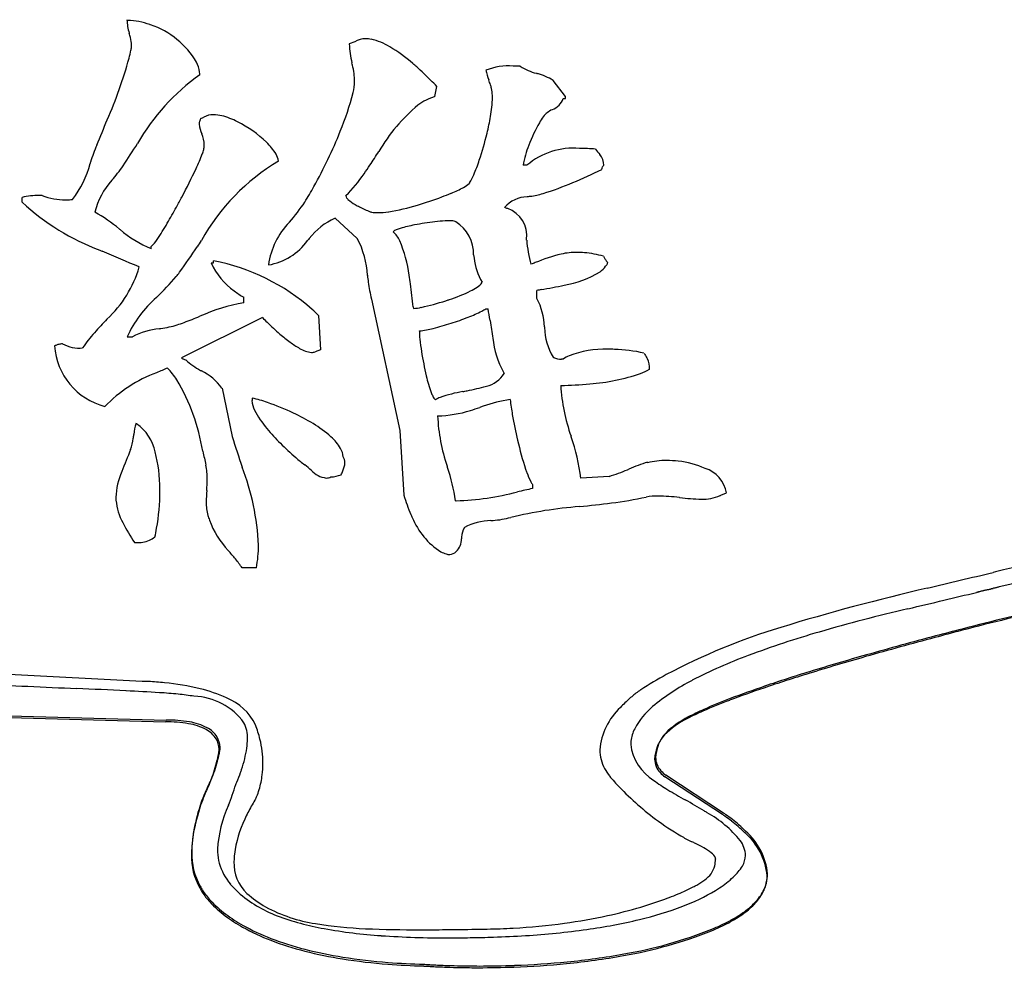
# Model space of a CAD drawing. Extents: x 0.1 to 17.1, y -0.3 to 15.1.
# Drawn here: x 5 to 8.2, y 1.7 to 4.8 of the extents above; entities that cross this region are included whole.
import ezdxf

# ---------------------------------------------------------------- set-up
doc = ezdxf.new("R2010")
doc.units = 0
doc.layers.add('DEFAULT_255_2_778', color=255, linetype='CONTINUOUS')

msp = doc.modelspace()

# ---------------------------------------------------------------- linework, layer by layer
at = {"layer": 'DEFAULT_255_2_778'}
for p, q in [((5.336, 4.8191), (5.3363, 4.817)), ((6.0771, 4.7467), (6.0593, 4.7403)), ((6.7623, 4.5694), (6.7226, 4.6218)), ((6.3377, 4.5692), (6.3445, 4.602)), ((6.7557, 4.5628), (6.7623, 4.5628)), ((6.7623, 4.5628), (6.7623, 4.5694)), ((6.6372, 4.3458), (6.6247, 4.3458)), ((4.9947, 4.2254), (4.9947, 4.241)), ((6.013, 4.1736), (6.0855, 4.1077)), ((5.3118, 4.1385), (5.3134, 4.1372)), ((6.2022, 4.1294), (6.2019, 4.1292)), ((5.4151, 4.0746), (5.4151, 4.0814)), ((5.6104, 4.0282), (5.6172, 4.0282)), ((5.6172, 4.0282), (5.6172, 4.0349)), ((5.7159, 3.8989), (5.7159, 3.9166)), ((6.1313, 3.9109), (6.2234, 3.4838)), ((6.67, 3.9122), (6.67, 3.9387)), ((6.5041, 3.8794), (6.5107, 3.8794)), ((5.7768, 3.851), (5.5138, 3.7197)), ((5.9591, 3.8576), (5.9657, 3.7459)), ((5.3363, 3.7875), (5.354, 3.7875)), ((6.2874, 3.8069), (6.2874, 3.8071)), ((5.9657, 3.7459), (5.948, 3.7396)), ((5.6453, 3.6213), (5.6784, 3.4634)), ((5.7437, 3.5882), (5.7437, 3.5885)), ((5.3656, 3.5069), (5.3674, 3.505)), ((6.2234, 3.4838), (6.2369, 3.2735)), ((6.7814, 3.4633), (6.7809, 3.465)), ((7.0295, 3.3783), (7.0298, 3.3804)), ((6.9049, 3.3343), (6.8129, 3.328)), ((6.6554, 3.3076), (6.6554, 3.2944)), ((6.6554, 3.2944), (6.6554, 3.2947)), ((7.2685, 3.2732), (7.2862, 3.2804)), ((7.1338, 3.2653), (7.1343, 3.2652)), ((5.7572, 3.0363), (5.7112, 3.0363)), ((5.3857, 2.6677), (4.9515, 2.6896)), ((4.4676, 2.5632), (5.4611, 2.5359)), ((4.4708, 2.5693), (5.464, 2.5418)), ((7.2735, 2.2346), (7.0859, 2.3573)), ((7.2767, 2.2396), (7.0891, 2.3624))]:
    msp.add_line(p, q, dxfattribs=at)
for centre, radius, start, end in [((5.4947, 4.8235), 0.1588, 181.5818, 197.6428), ((5.3383, 4.6734), 0.1436, 89.993, 90.7943), ((5.3332, 4.597), 0.2201, 69.4065, 88.6735), ((4.8643, 4.6369), 0.4987, 14.4115, 16.1221), ((5.3108, 4.5233), 0.297, 69.8676, 70.3641), ((5.3257, 4.5412), 0.2752, 30.5773, 71.4899), ((5.2491, 4.7346), 0.1017, 0.8711, 15.0833), ((6.1118, 4.6936), 0.0634, 88.799, 123.142), ((6.1126, 4.6607), 0.0962, 79.2745, 89.7056), ((6.0883, 4.5631), 0.1968, 58.5425, 77.6049), ((4.5991, 4.8842), 0.7677, 345.6555, 347.6807), ((5.2741, 4.7361), 0.0767, 348.1923, 359.9851), ((6.3388, 4.7482), 0.2796, 181.6325, 194.4478), ((5.9207, 4.2786), 0.527, 49.0588, 59.1438), ((3.9086, 5.0882), 1.4875, 336.4379, 344.6341), ((5.4679, 4.6355), 0.1052, 7.4464, 25.7866), ((3.6286, 4.137), 2.4989, 12.3351, 12.5148), ((5.488, 4.6389), 0.0848, 0.5609, 6.8938), ((5.8329, 4.6123), 0.244, 1.3649, 13.8678), ((5.7321, 4.0479), 0.8249, 48.5018, 49.6586), ((5.5953, 3.896), 1.0293, 44.9255, 48.4035), ((6.578, 4.4634), 0.2054, 86.0381, 111.0777), ((6.6359, 4.6746), 0.1332, 188.4417, 202.5096), ((6.59, 3.3799), 1.2884, 88.8568, 89.9028), ((6.7152, 4.8214), 0.1828, 237.0345, 255.0793), ((5.9842, 4.0639), 0.7078, 125.5457, 150.1448), ((5.9328, 4.6179), 0.144, 345.7032, 0.093), ((5.1171, 3.4193), 1.7045, 43.9349, 44.9183), ((6.2085, 4.5), 0.3285, 19.0166, 22.0967), ((8.9739, 11.8514), 7.5665, 252.25774, 252.28372), ((6.6224, 4.4589), 0.1912, 58.3875, 75.1569), ((5.0663, 4.849), 1.0407, 337.8283, 345.1565), ((6.4491, 4.5837), 0.0737, 9.4835, 18.4761), ((6.4199, 4.5706), 0.105, 1.2099, 13.9229), ((6.394, 4.3902), 0.1876, 107.4409, 126.3544), ((6.1425, 4.5729), 0.3826, 349.7005, 358.9573), ((6.3396, 4.566), 0.1854, 359.9616, 2.0993), ((6.6967, 4.5858), 0.0634, 291.705, 338.6535), ((6.6474, 4.1051), 0.5686, 129.8963, 149.8814), ((6.7505, 4.457), 0.0762, 114.1906, 142.4006), ((5.5538, 6.6814), 2.4499, 298.406, 298.4286), ((-131.3181, 61.9541), 148.1843, 337.150177, 337.184553), ((5.5969, 4.4795), 0.0262, 158.817, 180.5739), ((5.5502, 4.5032), 0.0264, 327.4612, 349.3973), ((5.5763, 4.4983), 0.000174, 71.7716, 194.7785), ((5.5734, 4.521), 0.0227, 277.9304, 302.9767), ((5.6155, 4.4515), 0.0585, 87.9812, 120.5546), ((5.612, 4.3563), 0.1539, 67.419, 87.9335), ((5.5681, 4.2324), 0.2852, 63.4464, 68.8125), ((5.5226, 4.1438), 0.3848, 45.9684, 63.2907), ((5.7274, 4.6405), 0.8031, 346.2701, 350.2498), ((6.9364, 4.3343), 0.2988, 145.5252, 149.8989), ((5.6656, 4.4885), 0.0953, 185.5836, 204.9177), ((4.5409, 5.0583), 1.6063, 330.879, 337.9868), ((7.1188, 4.231), 0.5084, 150.1262, 159.2778), ((5.4832, 4.407), 0.1044, 2.4627, 23.3025), ((5.489, 4.6969), 1.0481, 341.3944, 346.3633), ((5.9193, 4.1326), 0.7366, 157.7378, 162.3162), ((-8.9458, 13.7017), 17.0638, 326.74275, 327.03242), ((5.4509, 4.4325), 0.1395, 339.1624, 345.21), ((5.5265, 4.4114), 0.0611, 346.174, 0.0759), ((5.664, 4.2873), 0.1833, 31.0938, 46.561), ((-1.3804, 9.3175), 9.0038, 326.48662, 326.82288), ((6.9676, 4.2832), 0.3486, 158.5147, 169.6573), ((6.7889, 4.1669), 0.2345, 85.2116, 130.2948), ((6.8061, 3.6995), 0.7011, 85.5315, 89.8061), ((6.9961, 4.4912), 0.1641, 214.4312, 222.1581), ((4.9515, 4.6245), 0.6745, 334.6089, 339.0036), ((6.1842, 3.7634), 0.6937, 120.8051, 150.9008), ((5.7733, 4.3528), 0.0559, 6.6595, 31.5427), ((5.8808, 4.5628), 0.634, 336.9744, 341.5922), ((6.8108, 4.3284), 0.0826, 39.3434, 39.6568), ((6.8299, 4.345), 0.0573, 0.7543, 38.5851), ((4.9123, 4.4273), 0.3129, 321.951, 345.9443), ((20.2256, -0.6255), 15.8134, 161.63687, 161.65606), ((4.6904, 4.7927), 0.7759, 320.2785, 324.6571), ((3.6381, 5.2379), 2.1241, 332.0573, 334.852), ((4.9715, 5.1137), 1.3868, 325.0058, 326.3975), ((6.3, 5.4712), 1.2782, 287.7591, 297.0193), ((6.6417, 4.4188), 0.254, 340.1623, 342.1083), ((6.8879, 4.339), 0.0048, 149.2079, 159.1527), ((6.9423, 4.298), 0.0729, 139.0315, 143.3582), ((5.466, 4.1336), 0.2422, 137.6008, 165.8503), ((5.7226, 4.5775), 0.4641, 314.612, 326.0551), ((6.3126, 4.3766), 0.1637, 327.6857, 337.8226), ((4.7076, 4.9641), 1.4149, 328.5523, 330.9256), ((6.2255, 4.6595), 0.437, 292.3102, 298.0835), ((6.4026, 4.3338), 0.0663, 295.5892, 314.8471), ((6.4176, 4.312), 0.0406, 321.5691, 325.5927), ((5.0454, 4.0461), 0.2014, 88.5572, 104.5781), ((5.0503, 3.8561), 0.3914, 88.5857, 89.9833), ((5.1368, 4.4503), 0.217, 249.2679, 269.9403), ((5.1366, 4.446), 0.2128, 269.9945, 270.55), ((5.1366, 4.4445), 0.2112, 270.5492, 275.9937), ((3.2922, 5.4157), 2.5131, 331.3253, 332.1722), ((5.6329, 4.0958), 0.4424, 18.9276, 20.0114), ((6.0557, 4.2411), 0.00472, 202.2674, 211.0747), ((6.1486, 4.3107), 0.1208, 216.6505, 219.336), ((6.1409, 4.3338), 0.1315, 229.2718, 241.7468), ((5.9615, 5.3044), 1.134, 286.3601, 290.5938), ((6.0479, 5.0749), 0.8887, 290.5856, 292.7354), ((6.6389, 4.1477), 0.0955, 90.3113, 140.8246), ((6.8623, 2.9698), 1.2929, 99.8383, 99.9751), ((7.3428, 0.1871), 4.1167, 99.7136, 99.8092), ((6.6053, 4.5391), 0.2974, 278.2933, 286.5106), ((5.5232, 4.8007), 0.7812, 227.4218, 249.3807), ((3.7547, 5.1608), 1.9849, 329.629, 331.3755), ((5.319, 4.6318), 0.7208, 319.1776, 325.729), ((6.2672, 4.5456), 0.3779, 240.086, 242.4255), ((6.2148, 4.4362), 0.2568, 241.4817, 250.0791), ((6.0751, 4.8966), 0.7107, 279.1001, 286.8393), ((6.5245, 4.0574), 0.1559, 71.172, 74.9577), ((6.5433, 4.1167), 0.0937, 352.7153, 70.3814), ((5.0097, 3.7773), 0.4709, 50.1017, 61.9461), ((6.1017, 3.9746), 0.2179, 114.013, 142.4641), ((6.1425, 4.2452), 0.0527, 253.2553, 258.3394), ((6.1504, 4.2911), 0.0993, 259.229, 270.8011), ((6.1486, 4.4453), 0.2535, 270.719, 278.8163), ((6.4108, 3.5027), 0.6635, 93.3981, 99.216), ((6.3842, 3.9084), 0.2568, 90.136, 92.8421), ((6.3856, 4.0771), 0.0882, 80.0279, 91.3423), ((5.5517, 4.4104), 0.3625, 228.8981, 247.8515), ((4.7393, 4.5784), 0.841, 325.6796, 329.9473), ((6.0398, 3.9885), 0.2457, 135.5228, 172.1718), ((6.2192, 4.1138), 0.0232, 107.8945, 138.3908), ((6.2656, 4.0078), 0.1387, 106.8317, 112.6859), ((6.3588, 3.6904), 0.4695, 100.6942, 106.5041), ((6.435, 3.3206), 0.847, 98.8617, 101.1139), ((6.3983, 4.149), 0.0152, 59.9328, 80.1077), ((6.3381, 4.0563), 0.1257, 358.992, 57.3403), ((5.3281, 4.1723), 0.1258, 313.7359, 327.2204), ((87.2107, -50.718), 98.3311, 146.117494, 146.131444), ((5.7654, 4.2131), 0.1937, 279.1943, 324.6676), ((47.8172, -33.7018), 56.4283, 137.93006, 137.93848), ((5.8334, 3.9744), 0.2851, 2.7143, 27.8499), ((6.1427, 4.0635), 0.0887, 24.6304, 47.9231), ((3.7097, 3.8023), 2.9421, 5.8585, 5.9033), ((7.0227, 4.1303), 0.3872, 184.11, 195.9741), ((6.6504, 7.3285), 3.5478, 246.718, 246.8507), ((3.6999, 5.3162), 2.2368, 323.8852, 326.4764), ((5.8389, 3.9352), 0.4186, 7.2636, 23.2544), ((1.4278, -5.0635), 9.8998, 66.49767, 67.25285), ((9.3423, 4.553), 2.9215, 189.8331, 190.0328), ((6.6713, 4.0681), 0.2072, 186.6674, 209.7475), ((6.8842, 3.5038), 0.5695, 103.7293, 112.6986), ((6.8002, 3.8242), 0.2384, 90.0019, 102.3861), ((6.7998, 3.7966), 0.2661, 84.6889, 89.9263), ((6.7836, 3.6559), 0.4076, 75.3423, 84.2455), ((7.2614, 4.2448), 0.4222, 207.4356, 208.7334), ((6.943, 4.07), 0.0589, 208.5316, 218.6361), ((5.0257, 4.1146), 0.3639, 312.353, 344.1214), ((5.8075, 4.1139), 0.2149, 203.4802, 235.3054), ((5.4899, 3.3696), 0.6774, 48.4768, 79.1703), ((10.0758, -4.7435), 9.4126, 111.24914, 111.34078), ((6.8238, 4.0689), 0.0865, 306.5206, 323.5193), ((6.8154, 4.0817), 0.101, 320.4778, 323.688), ((6.8931, 4.0241), 0.00433, 329.9337, 339.7252), ((6.9369, 4.0657), 0.0515, 219.1349, 223.6076), ((7.1157, 3.9543), 0.229, 160.6614, 162.656), ((4.7113, 4.6604), 1.0361, 314.0665, 319.258), ((5.2574, 4.1806), 0.3093, 320.5791, 323.7846), ((8.4038, 4.2732), 2.3033, 187.113, 187.6737), ((5.0568, 3.7953), 1.2127, 7.8197, 9.1505), ((6.711, 4.2619), 0.3097, 278.8594, 302.0325), ((6.5833, 4.0233), 0.4657, 187.1199, 193.9738), ((1.8778, 3.3834), 4.4182, 6.523, 7.5029), ((6.3713, 4.1058), 0.188, 296.1843, 303.5829), ((6.4535, 3.9871), 0.0437, 299.9825, 330.2349), ((6.8564, 3.054), 0.9041, 101.0363, 101.8987), ((5.9331, 8.0246), 4.1516, 280.4115, 281.4706), ((5.6849, 3.6278), 0.3834, 131.2835, 155.376), ((5.8705, 4.1812), 0.3064, 232.7794, 239.6923), ((6.1055, 4.7353), 0.8722, 287.8607, 288.6247), ((6.2084, 4.4464), 0.5655, 288.0905, 295.7674), ((6.4831, 3.8135), 0.2114, 1.8733, 27.8409), ((5.8329, 3.2682), 0.6415, 100.5112, 113.8661), ((5.5661, 3.4645), 0.5559, 45.0143, 47.8757), ((7.8461, 4.078), 1.5903, 186.961, 187.059), ((7.6168, 4.0495), 1.3593, 187.0537, 187.1694), ((6.2445, 4.1142), 0.2355, 275.7605, 282.0296), ((6.1324, 4.642), 0.7751, 282.0002, 288.0829), ((6.4287, 3.9922), 0.1357, 297.1527, 303.7613), ((5.7485, 3.7283), 0.777, 8.3215, 11.2118), ((7.1302, 2.1038), 2.5478, 136.8682, 138.2172), ((4.7779, 5.8113), 2.1119, 290.6378, 292.1248), ((6.0993, 4.1482), 0.4386, 222.653, 225.5214), ((6.0944, 4.7592), 0.9732, 287.7114, 291.1983), ((6.283, 4.2812), 0.4593, 290.8256, 296.8683), ((8.6215, 8.2369), 8.4991, 211.22014, 246.52523), ((5.4629, 3.5887), 0.2267, 95.306, 118.7118), ((4.1535, 11.4774), 7.7705, 279.54416, 279.57829), ((5.3878, 4.2108), 0.3999, 278.4323, 286.1354), ((5.2674, 4.5204), 0.7314, 288.4562, 290.3949), ((6.3483, 4.3984), 0.7916, 225.3499, 229.4465), ((6.2501, 4.1302), 0.3253, 276.5936, 284.7058), ((6.1148, 4.6858), 0.8971, 284.0524, 287.8975), ((9.6293, 4.2944), 3.1448, 188.2944, 189.3514), ((13.8457, 4.6872), 7.2036, 186.91108, 186.93011), ((6.8903, 3.8225), 0.1957, 181.3291, 210.9179), ((5.5582, 3.5057), 0.4415, 137.9541, 146.0901), ((6.207, 4.2317), 0.573, 229.3509, 233.5632), ((6.3863, 3.8051), 0.0989, 178.9886, 180.023), ((6.5471, 3.809), 0.2598, 180.862, 186.3653), ((7.213, 3.8826), 0.9297, 186.3235, 191.3101), ((6.84, 3.8208), 0.316, 186.7887, 207.8867), ((5.1671, 3.5845), 0.1866, 108.153, 111.0769), ((5.3191, 3.7741), 0.2196, 184.0493, 255.476), ((5.127, 3.7036), 0.0609, 102.2167, 107.1956), ((5.1585, 3.5492), 0.2185, 98.4971, 101.7227), ((5.18, 3.8626), 0.1111, 241.0151, 276.0628), ((6.0491, 4.0161), 0.3057, 233.3672, 240.3298), ((5.9446, 3.824), 0.0872, 237.4751, 264.7433), ((5.6126, 3.8377), 0.1539, 230.0257, 232.0789), ((5.5207, 3.7204), 0.00485, 237.4478, 247.9439), ((5.9372, 3.7611), 0.024, 268.5938, 296.595), ((6.7409, 3.7496), 0.0333, 236.268, 239.94), ((6.7466, 3.7675), 0.0518, 244.4249, 273.0783), ((6.8247, 3.6127), 0.1241, 113.7395, 124.0357), ((6.891, 3.4214), 0.3263, 88.3922, 110.8695), ((6.9024, 3.1847), 0.5629, 90.0052, 90.2317), ((6.9023, 3.1989), 0.5487, 87.9406, 89.9916), ((6.907, 3.2511), 0.4964, 77.0545, 88.2719), ((7.3122, 3.9026), 0.3384, 209.7125, 212.8087), ((6.9744, 3.6875), 0.0621, 28.0109, 30.7246), ((6.9616, 3.6855), 0.0744, 357.4964, 24.764), ((7.0934, -0.1479), 4.1646, 112.9728, 113.5048), ((5.2557, 3.484), 0.2933, 34.0749, 43.6434), ((6.602, 6.9289), 3.3907, 251.37, 251.5148), ((5.7014, 3.9096), 0.2627, 228.4109, 241.3962), ((7.2518, 3.886), 0.9684, 191.0588, 193.4492), ((4.2914, -48.72), 52.4934, 87.30979, 87.31619), ((5.5883, 3.2475), 0.4514, 110.1925, 135.9208), ((20.7137, 29.2791), 29.741, 239.40295, 239.40853), ((5.4964, 3.5116), 0.1849, 36.4118, 63.8079), ((6.7434, 3.7596), 0.4446, 192.8444, 200.0766), ((6.4886, 3.7132), 0.0869, 281.0808, 329.4231), ((6.654, 3.7323), 0.1105, 212.4731, 214.9716), ((6.7971, 4.2785), 0.6449, 273.9849, 288.9983), ((6.9267, 3.8783), 0.2244, 290.979, 299.1368), ((4.9091, 3.304), 0.6827, 9.4172, 30.2849), ((6.3375, 4.1809), 0.5779, 280.4873, 286.8808), ((6.7202, 4.959), 1.3295, 271.1667, 275.2532), ((7.3367, 3.6644), 0.5905, 183.353, 199.7393), ((5.7782, 3.5806), 0.0353, 167.4722, 180.3242), ((5.6569, 3.1893), 0.4086, 70.5319, 77.7419), ((6.4446, 3.6522), 0.1271, 200.8315, 206.7935), ((6.3576, 3.6061), 0.0287, 202.9542, 231.6815), ((6.3943, 3.4902), 0.1081, 111.2709, 120.2898), ((6.5043, 3.1628), 0.4534, 99.5719, 109.2118), ((4.5532, 13.0133), 9.5887, 281.28066, 281.36451), ((5.8181, 3.584), 0.0754, 182.7542, 206.8751), ((5.5255, 2.8013), 0.8181, 64.5123, 70.9116), ((6.1215, 4.6366), 1.1374, 286.9695, 288.5688), ((8.8446, -3.5431), 7.4836, 108.29849, 108.38989), ((6.6433, 3.149), 0.439, 97.9049, 109.7445), ((7.1969, 3.6453), 0.617, 185.7287, 190.2898), ((6.0115, 3.6814), 0.2919, 206.7643, 221.0442), ((5.6641, 3.0648), 0.5209, 49.8693, 65.7974), ((6.3375, 3.9143), 0.3836, 271.3718, 287.5865), ((6.9212, 3.5561), 0.575, 182.52, 199.1478), ((8.0428, 3.791), 1.4754, 189.9852, 193.2996), ((5.5392, 3.4529), 0.1818, 162.7467, 174.3567), ((5.2844, 3.3845), 0.1463, 11.5634, 55.4253), ((4.2379, 3.6203), 1.1303, 351.7098, 352.3999), ((8.7394, 4.4157), 3.2057, 197.2797, 199.1432), ((6.3447, 3.9538), 0.7222, 219.9831, 225.1411), ((5.9018, 3.3501), 0.1495, 30.1199, 49.0471), ((6.1475, 3.2444), 0.6706, 7.1542, 19.0495), ((5.1908, 3.4776), 0.1669, 340.3183, 353.0354), ((6.5054, 4.1112), 0.9472, 224.9675, 229.0874), ((7.6317, 3.6867), 1.0514, 192.9219, 198.2418), ((7.9636, 2.3244), 2.8364, 157.2479, 158.8078), ((4.9753, 3.2949), 0.4678, 359.7492, 14.7333), ((52.8451, 14.2068), 48.4787, 192.86142, 192.91562), ((5.9763, 3.3939), 0.0631, 3.497, 29.6763), ((6.0112, 3.3792), 0.0336, 359.1127, 33.4427), ((5.4157, 3.3331), 0.1812, 4.5456, 12.0755), ((4.9597, 3.0753), 0.8049, 2.5394, 21.0515), ((6.235, 3.7957), 0.5316, 228.8406, 232.9029), ((5.6998, 3.0943), 0.3506, 47.6639, 52.2767), ((5.942, 3.3906), 0.104, 334.5073, 349.7213), ((5.9979, 3.3788), 0.0469, 351.769, 359.8271), ((-17.9074, -3.8254), 25.3282, 16.48857, 16.49855), ((7.2041, 2.8215), 0.5854, 107.3184, 113.6538), ((7.0887, 3.1501), 0.2358, 89.3044, 104.5501), ((7.0912, 3.057), 0.3288, 83.2607, 89.9299), ((7.0974, 3.0862), 0.2991, 66.3709, 83.7742), ((5.5378, 3.2556), 0.2381, 156.7146, 177.4836), ((5.3398, 3.327), 0.2574, 359.8354, 4.5695), ((5.9944, 3.4083), 0.0801, 223.1824, 262.4664), ((5.9838, 3.3665), 0.0377, 270.145, 295.0845), ((5.9936, 3.4495), 0.1172, 273.0013, 289.552), ((3.7643, 4.345), 2.4816, 336.0866, 336.2597), ((5.652, 3.1302), 0.7637, 9.4053, 17.775), ((7.0994, 3.5163), 0.4925, 198.8029, 200.1856), ((6.8727, 3.4302), 0.2501, 199.5978, 206.9482), ((6.7692, 3.8037), 0.4886, 286.1294, 293.5904), ((4.4385, 9.475), 6.6201, 292.43271, 292.47478), ((7.1875, 3.2648), 0.0999, 8.9462, 72.6964), ((4.9673, 3.3323), 0.6299, 355.9746, 359.4534), ((6.729, 3.3579), 0.0892, 207.4057, 214.4038), ((4.7426, 3.2862), 0.7005, 350.0664, 359.9893), ((4.7842, 3.2861), 0.6589, 359.9984, 0.5872), ((6.2098, 3.2442), 0.6158, 175.9146, 179.3507), ((6.6611, 3.3924), 0.4405, 195.6651, 204.4058), ((6.3794, 4.1514), 0.8969, 271.7745, 284.6569), ((7.6227, -1.1612), 4.5597, 102.2471, 102.8795), ((7.0609, 3.0878), 0.1825, 89.1773, 101.2488), ((7.049, 2.5776), 0.6929, 82.9754, 88.7982), ((7.2116, 3.3914), 0.1314, 267.0818, 294.4053), ((7.2339, 3.3321), 0.0684, 297.9657, 300.4565), ((5.4059, 3.266), 0.1061, 179.9606, 180.1181), ((5.4385, 3.2661), 0.1386, 180.1143, 184.0464), ((5.4902, 3.2751), 0.1909, 185.6469, 208.5905), ((5.7484, 3.2476), 0.1544, 178.696, 195.2474), ((6.4072, 3.7795), 0.5246, 269.8061, 269.9933), ((6.9271, 1.7466), 1.4941, 94.5537, 103.2355), ((6.3761, 7.5069), 4.2928, 275.7809, 277.173), ((6.7481, 4.5605), 1.323, 277.1207, 282.0949), ((7.2199, 3.958), 0.698, 262.9584, 268.7755), ((5.8953, 3.2951), 0.3087, 196.5716, 199.5264), ((6.6818, 3.4004), 0.4627, 204.2467, 205.5692), ((5.8944, 3.4791), 0.6437, 207.314, 213.9981), ((5.8756, 3.2914), 0.2889, 200.1475, 223.3299), ((6.4848, 3.289), 0.2374, 201.8372, 237.3827), ((6.5213, 3.0083), 0.1819, 90.3403, 118.6832), ((6.1179, 7.1719), 4.002, 275.7702, 275.8684), ((6.5052, 3.488), 0.2979, 274.2083, 285.5401), ((4.9379, 3.2534), 0.5025, 346.5979, 349.9035), ((6.4974, 3.132), 0.0729, 150.4881, 176.5122), ((5.3609, 3.5952), 0.476, 269.9872, 270.5683), ((5.3727, 3.2103), 0.0914, 265.5796, 293.6871), ((5.3086, 3.3148), 0.2135, 298.1776, 303.5894), ((5.3584, 3.1098), 0.4055, 349.5561, 0.1529), ((6.3675, 3.1297), 0.0567, 314.979, 1.6977), ((7.1022, 3.0553), 0.6823, 173.1719, 173.5994), ((9.8756, -4.2239), 7.4477, 99.4101, 103.0994), ((4.5399, 2.1066), 1.4967, 39.847, 41.2357), ((6.3939, 3.1648), 0.0844, 243.9049, 256.8385), ((6.3865, 3.1056), 0.0258, 242.9395, 268.8621), ((6.386, 3.0938), 0.0139, 269.7119, 270.8611), ((6.3828, 3.1155), 0.0358, 275.4663, 313.5968), ((5.3777, 2.8073), 0.4045, 34.4783, 39.6783), ((-10.8275, 81.5333), 80.7732, 283.435368, 283.591472), ((9.5308, -2.6782), 5.8642, 103.24094, 103.57897), ((10.493, -6.7282), 9.976, 102.05396, 103.44265), ((9.4882, -3.7641), 6.9104, 102.94609, 107.04241), ((-433.2563, 1849.3799), 1898.4397, 283.4400472, 283.4433541), ((13.5029, -19.669), 23.262, 103.42138, 103.42959), ((-0.6847, 39.7867), 37.863, 283.42108, 283.42619), ((17.401, -35.9879), 40.04, 103.41705, 103.42195), ((13.9406, -21.4744), 25.1197, 103.4132, 103.42111), ((17.8657, -37.9301), 42.037, 103.40945, 103.41424), ((18.0925, -38.8852), 43.0187, 103.40355, 103.40829), ((18.3464, -39.9432), 44.1067, 103.40105, 103.40573), ((18.5967, -40.9916), 45.1846, 103.39716, 103.40179), ((36.7188, -117.1029), 123.4236, 103.392642, 103.394361), ((11.7916, -12.4064), 15.8005, 103.38174, 103.39533), ((37.7216, -121.3899), 127.8263, 103.381447, 103.38315), ((-39.9826, 205.3247), 208.0016, 283.376523, 283.377583), ((-42.1644, 214.6332), 217.5623, 283.369389, 283.370416), ((13.232, -18.4337), 21.9976, 103.35793, 103.36822), ((-46.9633, 235.125), 238.6085, 283.35462, 283.355581), ((13.478, -19.4665), 23.0593, 103.33968, 103.34976), ((15.5175, -28.0559), 31.8874, 103.33712, 103.34451), ((15.6769, -28.7375), 32.5875, 103.32609, 103.33341), ((15.8193, -29.3408), 33.2073, 103.31797, 103.32523), ((15.7628, -29.1156), 32.9751, 103.30524, 103.31255), ((-2.3453, 46.209), 44.4954, 283.28143, 283.43621), ((9.1404, -2.5052), 5.5545, 103.1494, 106.2276), ((10.1304, -5.1119), 8.2126, 102.51534, 104.67134), ((10.1791, -5.3625), 8.4714, 102.44476, 104.5335), ((8.0816, 0.8117), 2.1233, 106.9408, 117.8223), ((8.4805, -0.2507), 3.2055, 106.1626, 110.5071), ((12.4119, -13.8525), 17.246, 104.64951, 104.94573), ((12.2074, -13.2173), 16.5838, 104.50696, 104.8147), ((11.4326, -10.2089), 13.4731, 104.9181, 105.91139), ((11.2674, -9.6882), 12.9317, 104.78621, 105.8202), ((7.919, 1.2357), 1.6166, 110.3251, 117.396), ((10.1959, -5.8764), 8.9675, 105.90106, 107.13381), ((10.0859, -5.5243), 8.6034, 105.8094, 107.09371), ((9.2151, -2.7004), 5.6435, 107.118, 108.6778), ((9.1463, -2.4745), 5.4122, 107.0771, 108.7036), ((15.9898, 242.6069), 240.2062, 267.343054, 267.418854), ((5.3839, 2.4656), 0.2021, 89.3865, 89.4842), ((5.3769, 2.0754), 0.5924, 87.1891, 89.1141), ((5.3603, 1.7063), 0.9619, 84.1543, 87.2811), ((5.3771, 1.8338), 0.8333, 76.3391, 84.4096), ((7.7173, 1.5392), 1.3099, 118.5833, 122.7893), ((7.4741, 2.0812), 0.6612, 116.8741, 130.3141), ((3.5869, -32.3348), 35.0151, 87.14196, 87.40499), ((4.9119, -5.9066), 8.5538, 86.45138, 87.17887), ((5.3585, 1.1917), 1.4415, 84.2488, 86.7061), ((5.4649, 2.1895), 0.467, 65.281, 76.4936), ((7.2603, 2.2819), 0.4386, 126.5458, 131.2088), ((7.143, 2.4412), 0.2407, 124.1258, 126.6815), ((8.464, -0.4838), 3.3032, 108.6491, 110.7077), ((8.4237, -0.3451), 3.1635, 108.6732, 110.8244), ((5.3865, 1.5562), 1.076, 81.0413, 83.7869), ((5.5474, 2.4094), 0.2098, 36.2031, 88.1887), ((5.5959, 2.4509), 0.175, 25.3924, 68.4699), ((7.2534, 2.2886), 0.4289, 131.1001, 136.6912), ((7.8976, 1.0074), 1.708, 110.6226, 113.7531), ((7.8756, 1.0884), 1.6288, 110.7329, 114.0222), ((7.0872, 2.4272), 0.2134, 133.1507, 175.1496), ((7.2048, 2.3969), 0.2463, 130.0668, 151.6786), ((7.6214, 1.642), 1.0159, 113.9102, 117.041), ((7.5912, 1.7318), 0.9254, 114.1559, 117.6072), ((5.4656, 2.1159), 0.4201, 80.329, 90.6052), ((5.4685, 2.1212), 0.4207, 80.3359, 90.604), ((5.5101, 2.3532), 0.1849, 62.0926, 80.9857), ((5.6202, 2.4847), 0.108, 357.8684, 26.7328), ((7.2795, 2.3007), 0.2738, 115.9818, 135.2198), ((7.2871, 2.2991), 0.2818, 116.2707, 135.0048), ((5.5072, 2.3478), 0.1844, 62.0581, 80.9811), ((5.5539, 2.4353), 0.0853, 32.1042, 62.2278), ((5.5568, 2.4409), 0.0856, 32.1993, 62.2643), ((5.4156, 2.3927), 0.3637, 13.8005, 21.483), ((7.0942, 2.4587), 0.1196, 152.6319, 173.1069), ((5.5678, 2.4459), 0.0679, 1.2322, 30.8253), ((5.5709, 2.4516), 0.068, 1.2398, 30.9262), ((5.5051, 2.4819), 0.2231, 351.8448, 359.6896), ((5.4494, 2.4007), 0.329, 0.0971, 13.8667), ((7.0733, 2.4624), 0.0984, 173.7307, 179.9793), ((4.122, 3.5769), 3.1478, 339.1906, 339.4095), ((7.1495, 2.4296), 0.0907, 135.1703, 157.221), ((7.1512, 2.4352), 0.0894, 135.0674, 157.2321), ((5.5633, 2.4454), 0.0724, 348.4937, 0.0423), ((5.5627, 2.4454), 0.073, 0.0059, 1.4991), ((5.5892, 2.4463), 0.0492, 342.4065, 348.8075), ((5.5666, 2.4511), 0.0723, 348.5589, 0.0464), ((5.5655, 2.4511), 0.0734, 0.006, 1.4954), ((5.3311, 2.5098), 0.3993, 341.2041, 351.4289), ((7.0031, 2.4455), 0.1285, 180.1514, 208.5498), ((7.1305, 2.4804), 0.1566, 186.5859, 239.2511), ((7.1622, 2.4108), 0.1094, 157.0447, 177.7025), ((7.1657, 2.4161), 0.1098, 157.2455, 177.7266), ((4.0134, 3.6227), 3.2647, 339.0143, 339.2255), ((5.1832, 2.5267), 0.4627, 337.3754, 345.1689), ((5.1911, 2.5174), 0.4512, 345.2326, 348.226), ((5.2449, 2.5132), 0.3996, 344.7727, 348.1566), ((5.6223, 2.429), 0.0112, 340.6509, 341.7988), ((5.5858, 2.4406), 0.0494, 342.3178, 348.7425), ((5.6267, 2.4345), 0.00985, 340.6915, 341.9814), ((7.117, 2.4155), 0.0641, 180.2797, 224.0896), ((7.1197, 2.4206), 0.0637, 180.173, 222.9494), ((5.1272, 2.5309), 0.5165, 338.6452, 345.5924), ((5.2074, 2.5473), 0.5285, 336.9074, 340.5617), ((5.2041, 2.5487), 0.5321, 340.5292, 341.6384), ((5.4687, 2.4011), 0.3097, 353.026, 0.0229), ((7.0357, 2.462), 0.165, 208.1653, 217.8658), ((7.1532, 2.446), 0.1113, 222.3936, 232.8067), ((7.1549, 2.4497), 0.1093, 221.5351, 232.9976), ((5.3079, 2.4615), 0.3229, 333.6038, 338.4406), ((5.3376, 2.4636), 0.2959, 331.8111, 337.1543), ((5.4316, 2.4512), 0.2846, 335.2384, 336.9902), ((5.4907, 2.398), 0.2875, 343.4096, 353.102), ((7.0612, 2.4812), 0.1969, 217.7179, 221.6069), ((7.6148, 2.9725), 0.9372, 221.5897, 223.0621), ((7.389, 2.7978), 0.5648, 233.1653, 238.6619), ((5.8878, 2.1752), 0.3238, 153.8432, 158.1379), ((5.8404, 2.1972), 0.2731, 152.3695, 157.8653), ((4.7416, 2.6315), 0.9946, 338.3516, 342.475), ((5.549, 2.3805), 0.2266, 337.1683, 343.4553), ((7.6282, 2.9855), 0.9558, 223.0817, 233.2118), ((8.0894, 3.9569), 1.9191, 238.8011, 240.7819), ((6.1327, 2.0798), 0.5882, 160.656, 169.7585), ((6.1075, 2.0851), 0.5613, 157.9599, 161.3494), ((6.0446, 2.1113), 0.4946, 157.5651, 160.7181), ((6.1468, 2.0357), 0.4649, 148.1649, 150.9125), ((5.9142, 2.1801), 0.1911, 146.9439, 148.155), ((5.6557, 2.335), 0.1106, 332.7492, 337.4312), ((5.8797, 0.0188), 2.5966, 59.0738, 60.6451), ((6.149, 2.0693), 0.6056, 161.1838, 170.4011), ((6.043, 2.0945), 0.4135, 155.7111, 176.2181), ((6.237, 1.9846), 0.5686, 150.829, 155.6306), ((6.6646, 1.3413), 1.0588, 58.1361, 58.7305), ((6.0697, 2.0537), 0.3877, 154.7346, 172.2092), ((7.573, 2.9091), 0.8616, 233.1106, 239.6994), ((7.0421, 1.9149), 0.3728, 39.1259, 60.8708), ((7.1343, 2.0169), 0.2585, 55.2135, 57.3948), ((7.1382, 2.0247), 0.2557, 55.0069, 57.1966), ((7.0177, 1.8475), 0.4641, 52.0861, 55.3272), ((7.0215, 1.8563), 0.4605, 51.8767, 55.1216), ((7.013, 1.8396), 0.4732, 45.2474, 52.2127), ((7.0163, 1.8481), 0.4702, 45.0355, 52.0022), ((6.0042, 2.1034), 0.4576, 169.8098, 175.6411), ((7.2095, 2.0207), 0.2121, 5.6884, 49.0015), ((5.9965, 2.0965), 0.4508, 170.583, 175.4376), ((7.4046, 2.6193), 0.5264, 239.6064, 243.6974), ((7.2327, 2.2729), 0.1397, 243.945, 245.0468), ((7.2629, 2.0986), 0.0856, 2.2363, 36.9932), ((7.2077, 2.015), 0.2121, 5.76, 49.2593), ((5.9071, 2.1038), 0.361, 175.464, 179.9199), ((5.9097, 2.1111), 0.3628, 175.7146, 179.9313), ((5.8179, 2.1217), 0.1876, 179.9841, 182.9296), ((7.0124, 1.7866), 0.3942, 63.8848, 65.8222), ((6.9967, 1.751), 0.433, 60.1264, 64.1006), ((7.1138, 1.9519), 0.2006, 52.2335, 60.5566), ((5.7416, 2.0959), 0.1957, 177.5296, 210.7187), ((5.7456, 2.103), 0.1988, 177.5311, 210.6875), ((5.7994, 2.1204), 0.169, 182.8058, 195.1), ((5.9069, 2.0813), 0.2227, 173.5575, 179.8808), ((7.2173, 2.0804), 0.0357, 19.7755, 57.1555), ((7.1133, 2.0944), 0.1378, 348.8055, 357.7509), ((7.2416, 2.0909), 0.00941, 0.1361, 9.565), ((13.2893, 1.6978), 6.051, 176.27926, 176.29268), ((7.2425, 2.091), 0.0085, 356.4845, 0.0081), ((7.2814, 2.1025), 0.067, 328.0871, 359.4813), ((5.8091, 2.125), 0.1796, 195.7119, 220.4002), ((5.817, 2.0757), 0.133, 177.3917, 227.1199), ((7.1744, 2.0866), 0.0764, 303.2815, 345.6525), ((7.1911, 2.1584), 0.1732, 312.7631, 328.1911), ((7.0718, 2.2123), 0.2383, 299.7865, 307.3234), ((7.0867, 2.2682), 0.3247, 303.0225, 313.1384), ((7.3026, 2.0362), 0.1161, 344.0661, 0.0394), ((7.3041, 2.0416), 0.1164, 344.8638, 0.0421), ((5.6596, 2.0348), 0.0946, 204.2205, 212.6841), ((5.6607, 2.0403), 0.0945, 204.246, 212.7296), ((5.7738, 2.1111), 0.2278, 212.3314, 222.9638), ((5.8964, 2.1973), 0.293, 220.1061, 227.263), ((6.8781, 2.5899), 0.6627, 293.5542, 296.9746), ((6.9132, 2.5515), 0.6571, 290.5661, 300.8981), ((7.0582, 2.2375), 0.267, 296.8275, 299.6243), ((7.0181, 2.3678), 0.4456, 301.4574, 303.4391), ((7.2864, 2.0418), 0.1332, 324.8941, 343.6944), ((7.2892, 2.0466), 0.1322, 325.3238, 344.4854), ((5.7726, 2.1054), 0.2279, 212.2894, 222.9108), ((5.8746, 2.2039), 0.3649, 222.842, 233.4566), ((5.9638, 2.2812), 0.4004, 228.3207, 249.7045), ((5.9615, 2.2394), 0.3513, 228.0181, 240.2528), ((6.6443, 3.1648), 1.2837, 286.4507, 290.1397), ((6.7417, 2.9003), 1.0017, 290.1208, 293.6126), ((7.2506, 2.0656), 0.1762, 317.7755, 325.2671), ((7.2538, 2.0697), 0.1744, 318.0804, 325.6964), ((5.8732, 2.1979), 0.3645, 222.7893, 233.4022), ((6.0227, 2.3681), 0.4935, 241.5019, 261.4896), ((6.5711, 3.4127), 1.5421, 282.2786, 286.4526), ((6.7393, 3.0042), 1.1421, 283.3819, 290.7568), ((7.1964, 2.1168), 0.2507, 305.6266, 317.4205), ((7.1998, 2.1203), 0.2484, 305.7277, 317.7173), ((5.9625, 2.3155), 0.5122, 233.2273, 240.74), ((5.9642, 2.3222), 0.5133, 233.2811, 240.7897), ((6.1222, 2.6863), 0.8353, 249.1524, 260.0631), ((6.5171, 3.6605), 1.7958, 277.7644, 282.2807), ((6.5883, 3.6266), 1.7824, 277.8694, 283.4733), ((7.1044, 2.2434), 0.4072, 297.7312, 305.7768), ((7.1075, 2.2468), 0.405, 297.7175, 305.8811), ((6.0557, 2.4833), 0.7041, 240.8025, 249.0558), ((6.0567, 2.489), 0.704, 240.8441, 248.9526), ((6.1637, 3.183), 1.3205, 260.6703, 267.7734), ((6.2735, 3.5052), 1.668, 259.7988, 266.2108), ((6.2753, 5.5644), 3.7045, 267.4795, 270.2252), ((6.2895, 9.0295), 7.1695, 270.00293, 270.22688), ((6.2722, 12.351), 10.4911, 270.24943, 270.73662), ((6.128, 23.6686), 21.8096, 270.73324, 270.9987), ((6.47, 4.1125), 2.2505, 270.9694, 273.1271), ((6.4822, 3.9157), 2.0533, 273.0874, 277.7664), ((6.4753, 4.4281), 2.5919, 273.4845, 277.9197), ((6.7073, 3.2025), 1.4423, 279.7985, 291.6375), ((6.9985, 2.4424), 0.6327, 292.2289, 297.8357), ((7.0009, 2.4471), 0.6319, 292.1487, 297.8245), ((6.1585, 2.7515), 0.9856, 248.9103, 255.688), ((6.372, 4.8912), 3.0576, 266.0858, 270.183), ((6.3808, 6.1893), 4.3556, 270.0122, 270.9525), ((6.369, 6.9025), 5.0689, 270.9514, 271.8085), ((6.4259, 5.1427), 3.3082, 271.7867, 273.5861), ((6.7054, 3.195), 1.4403, 279.8316, 291.6953), ((6.1578, 2.7477), 0.9876, 249.0041, 255.754), ((6.2492, 3.1021), 1.3477, 255.6382, 260.9958), ((6.2477, 3.097), 1.3483, 255.7051, 261.0434), ((6.3197, 3.551), 1.808, 261.0296, 265.7154), ((6.3219, 3.5583), 1.8097, 260.9819, 265.6822), ((6.5489, 3.9964), 2.2567, 275.5286, 280.2716), ((6.551, 4.0053), 2.2601, 275.5119, 280.2384), ((6.3595, 4.0475), 2.306, 265.6516, 268.538), ((6.3622, 4.0578), 2.3108, 265.6178, 268.5117), ((6.3364, 2.1979), 0.4571, 265.5145, 265.9228), ((6.3383, 2.2076), 0.4612, 265.517, 265.9232), ((6.3888, 2.9276), 1.1886, 265.9044, 266.4404), ((6.3906, 2.9354), 1.1909, 265.9012, 266.4381), ((6.4261, 3.5202), 1.7824, 266.4259, 266.9051), ((6.4283, 3.5341), 1.7908, 266.4249, 266.9035), ((6.4496, 3.9547), 2.2176, 266.9037, 267.4124), ((6.4517, 3.9648), 2.2221, 266.9016, 267.411), ((6.4648, 4.2909), 2.5541, 267.4122, 267.9935), ((6.4668, 4.2992), 2.5568, 267.4101, 267.9927), ((6.4755, 4.599), 2.8624, 267.9962, 268.915), ((6.4776, 4.6108), 2.8686, 267.9945, 268.9144), ((6.4795, 4.804), 3.0674, 268.9122, 270.0034), ((6.4817, 4.8172), 3.0751, 268.9114, 270.0033), ((6.4798, 4.843), 3.1064, 269.9973, 272.127), ((6.482, 4.8538), 3.1117, 269.9972, 272.121), ((6.492, 4.5602), 2.8234, 272.0927, 275.5751), ((6.4942, 4.5701), 2.8277, 272.0868, 275.5581)]:
    msp.add_arc(centre, radius, start, end, dxfattribs=at)

doc.saveas('drawing.dxf')
